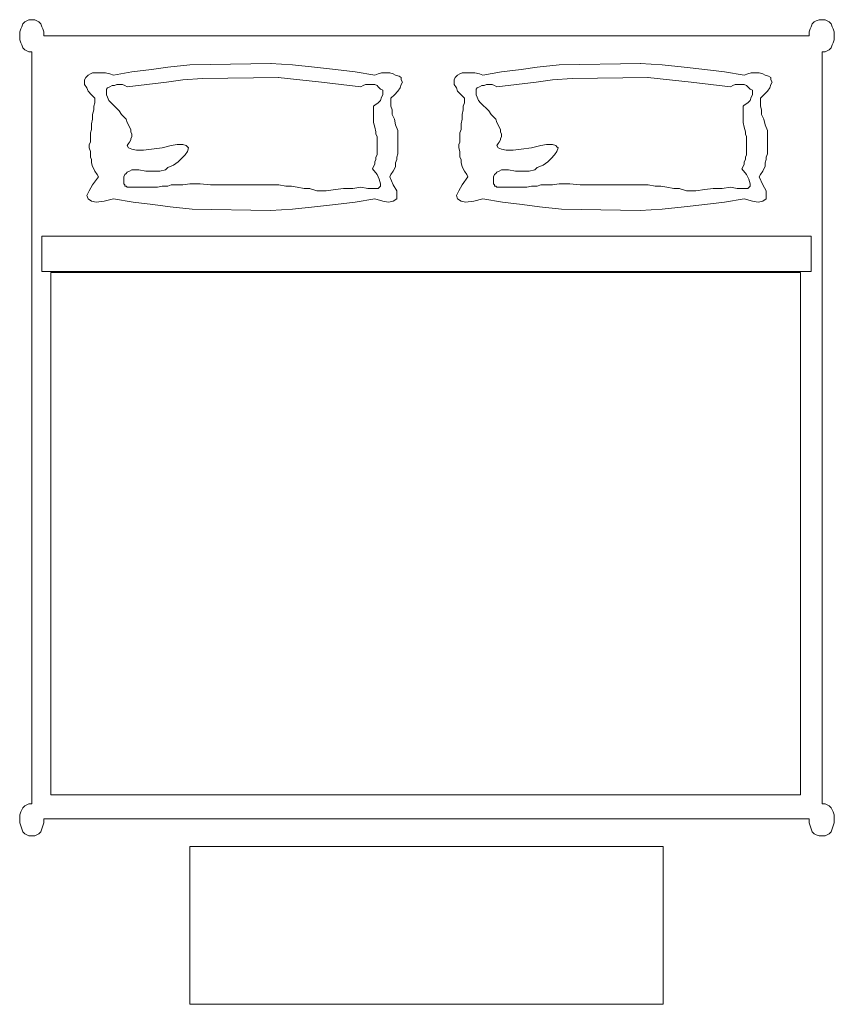
# Model space of a CAD drawing. Units: inches. Extents: x 493.15 to 495.22, y 102.71 to 105.2.
import ezdxf

# ---------------------------------------------------------------- set-up
doc = ezdxf.new("R2010")
doc.units = ezdxf.units.IN
doc.header["$LTSCALE"] = 0.15
doc.header["$MEASUREMENT"] = 0
doc.layers.add('MUEBLES', color=7, linetype='CONTINUOUS', lineweight=5)

msp = doc.modelspace()

# ---------------------------------------------------------------- linework, layer by layer
at = {"layer": 'MUEBLES'}
for points in [[(495.1553, 103.1771), (493.2155, 103.1771), (493.2155, 103.167), (493.213, 103.1594), (493.2104, 103.1517), (493.2079, 103.1441), (493.2028, 103.139), (493.1977, 103.1365), (493.1926, 103.1339), (493.185, 103.1339), (493.1774, 103.1339), (493.1723, 103.1365), (493.1672, 103.139), (493.1622, 103.1441), (493.1596, 103.1517), (493.1571, 103.1594), (493.1545, 103.167), (493.1545, 103.1771), (493.1545, 103.1873), (493.1571, 103.1949), (493.1596, 103.2), (493.1622, 103.2051), (493.1672, 103.2102), (493.1723, 103.2127), (493.1774, 103.2153), (493.185, 103.2153), (493.185, 105.121), (493.1774, 105.121), (493.1723, 105.1236), (493.1672, 105.1261), (493.1622, 105.1312), (493.1596, 105.1388), (493.1571, 105.1439), (493.1545, 105.1515), (493.1545, 105.1617), (493.1545, 105.1718), (493.1571, 105.1795), (493.1596, 105.1845), (493.1622, 105.1922), (493.1672, 105.1972), (493.1723, 105.1998), (493.1774, 105.2023), (493.185, 105.2023), (493.1926, 105.2023), (493.1977, 105.1998), (493.2028, 105.1972), (493.2079, 105.1922), (493.2104, 105.1845), (493.213, 105.1795), (493.2155, 105.1718), (493.2155, 105.1617), (495.1553, 105.1617), (495.1553, 105.1718), (495.1578, 105.1795), (495.1603, 105.1845), (495.1629, 105.1922), (495.168, 105.1972), (495.173, 105.1998), (495.1807, 105.2023), (495.1883, 105.2023), (495.1959, 105.2023), (495.201, 105.1998), (495.2061, 105.1972), (495.2112, 105.1922), (495.2137, 105.1845), (495.2162, 105.1795), (495.2188, 105.1718), (495.2188, 105.1617), (495.2188, 105.1515), (495.2162, 105.1439), (495.2137, 105.1388), (495.2112, 105.1312), (495.2061, 105.1261), (495.201, 105.1236), (495.1959, 105.121), (495.1883, 105.121), (495.1883, 103.2153), (495.1959, 103.2153), (495.201, 103.2127), (495.2061, 103.2102), (495.2112, 103.2051), (495.2137, 103.2), (495.2162, 103.1949), (495.2188, 103.1873), (495.2188, 103.1771), (495.2188, 103.167), (495.2162, 103.1594), (495.2137, 103.1517), (495.2112, 103.1441), (495.2061, 103.139), (495.201, 103.1365), (495.1959, 103.1339), (495.1883, 103.1339), (495.1807, 103.1339), (495.173, 103.1365), (495.168, 103.139), (495.1629, 103.1441), (495.1603, 103.1517), (495.1578, 103.1594), (495.1553, 103.167), (495.1553, 103.1771)], [(493.7917, 105.0912), (493.7917, 105.0912), (493.7917, 105.0912), (493.5854, 105.0882), (493.5297, 105.0824), (493.4887, 105.0765), (493.4389, 105.0706), (493.392, 105.0619), (493.3833, 105.0648), (493.3715, 105.0677), (493.3627, 105.0677), (493.3539, 105.0677), (493.3451, 105.0677), (493.3392, 105.0677), (493.3335, 105.0648), (493.3276, 105.0619), (493.3217, 105.056), (493.3188, 105.0501), (493.3188, 105.0442), (493.3188, 105.0383), (493.3246, 105.0296), (493.3276, 105.0208), (493.3363, 105.012), (493.3451, 105.0032), (493.3451, 104.9974), (493.3451, 104.9915), (493.3422, 104.9828), (493.3422, 104.9739), (493.3392, 104.9622), (493.3392, 104.9505), (493.3363, 104.9387), (493.3363, 104.9241), (493.3335, 104.9153), (493.3335, 104.9094), (493.3335, 104.9006), (493.3335, 104.8919), (493.3305, 104.886), (493.3305, 104.8772), (493.3335, 104.8685), (493.3335, 104.8626), (493.3335, 104.8538), (493.3363, 104.8479), (493.3363, 104.8392), (493.3392, 104.8303), (493.3422, 104.8244), (493.3451, 104.8187), (493.351, 104.8098), (493.3539, 104.804), (493.3392, 104.7835), (493.3305, 104.7688), (493.3246, 104.7571), (493.3276, 104.7483), (493.3363, 104.7424), (493.3481, 104.7395), (493.3686, 104.7424), (493.392, 104.7483), (493.4419, 104.7395), (493.4917, 104.7337), (493.5356, 104.7278), (493.5913, 104.7219), (493.7904, 104.719)], [(493.7904, 104.719), (493.8461, 104.7219), (493.9017, 104.7278), (493.9546, 104.7337), (494.0044, 104.7395), (494.0542, 104.7483), (494.0747, 104.7424), (494.0894, 104.7395), (494.101, 104.7424), (494.1098, 104.7483), (494.1098, 104.7571), (494.1098, 104.7688), (494.101, 104.7835), (494.0922, 104.804), (494.0951, 104.8098), (494.101, 104.8187), (494.104, 104.8244), (494.1069, 104.8303), (494.1069, 104.8392), (494.1098, 104.8479), (494.1098, 104.8538), (494.1128, 104.8626), (494.1128, 104.8685), (494.1128, 104.8772), (494.1128, 104.8831), (494.1128, 104.8919), (494.1128, 104.9006), (494.1128, 104.9065), (494.1128, 104.9153), (494.1128, 104.9212), (494.1069, 104.9358), (494.104, 104.9505), (494.0981, 104.9622), (494.0981, 104.9739), (494.0951, 104.9828), (494.0951, 104.9915), (494.0951, 104.9974), (494.0951, 105.0032), (494.104, 105.012), (494.1128, 105.0208), (494.1187, 105.0296), (494.1215, 105.0383), (494.1244, 105.0442), (494.1215, 105.0501), (494.1215, 105.056), (494.1157, 105.0589), (494.1069, 105.0619), (494.101, 105.0648), (494.0922, 105.0677), (494.0864, 105.0677), (494.0776, 105.0677), (494.0717, 105.0677), (494.063, 105.0648), (494.0542, 105.0619), (494.0044, 105.0706), (493.9546, 105.0765), (493.9017, 105.0824), (493.8461, 105.0882), (493.7904, 105.0912)], [(494.7282, 105.0912), (494.7282, 105.0912), (494.7282, 105.0912), (494.5219, 105.0882), (494.4662, 105.0824), (494.4252, 105.0765), (494.3753, 105.0706), (494.3285, 105.0619), (494.3198, 105.0648), (494.308, 105.0677), (494.2992, 105.0677), (494.2904, 105.0677), (494.2816, 105.0677), (494.2757, 105.0677), (494.2699, 105.0648), (494.2641, 105.0619), (494.2582, 105.056), (494.2553, 105.0501), (494.2553, 105.0442), (494.2553, 105.0383), (494.2611, 105.0296), (494.2641, 105.0208), (494.2728, 105.012), (494.2816, 105.0032), (494.2816, 104.9974), (494.2816, 104.9915), (494.2787, 104.9828), (494.2787, 104.9739), (494.2757, 104.9622), (494.2757, 104.9505), (494.2728, 104.9387), (494.2728, 104.9241), (494.2699, 104.9153), (494.2699, 104.9094), (494.2699, 104.9006), (494.2699, 104.8919), (494.2669, 104.886), (494.2669, 104.8772), (494.2699, 104.8685), (494.2699, 104.8626), (494.2699, 104.8538), (494.2728, 104.8479), (494.2728, 104.8392), (494.2757, 104.8303), (494.2787, 104.8244), (494.2816, 104.8187), (494.2875, 104.8098), (494.2904, 104.804), (494.2757, 104.7835), (494.2669, 104.7688), (494.2611, 104.7571), (494.2641, 104.7483), (494.2728, 104.7424), (494.2846, 104.7395), (494.3051, 104.7424), (494.3285, 104.7483), (494.3783, 104.7395), (494.4282, 104.7337), (494.4721, 104.7278), (494.5278, 104.7219), (494.7269, 104.719)], [(494.7269, 104.719), (494.7826, 104.7219), (494.8382, 104.7278), (494.891, 104.7337), (494.9409, 104.7395), (494.9907, 104.7483), (495.0112, 104.7424), (495.0259, 104.7395), (495.0375, 104.7424), (495.0463, 104.7483), (495.0463, 104.7571), (495.0463, 104.7688), (495.0375, 104.7835), (495.0287, 104.804), (495.0316, 104.8098), (495.0375, 104.8187), (495.0405, 104.8244), (495.0434, 104.8303), (495.0434, 104.8392), (495.0463, 104.8479), (495.0463, 104.8538), (495.0493, 104.8626), (495.0493, 104.8685), (495.0493, 104.8772), (495.0493, 104.8831), (495.0493, 104.8919), (495.0493, 104.9006), (495.0493, 104.9065), (495.0493, 104.9153), (495.0493, 104.9212), (495.0434, 104.9358), (495.0405, 104.9505), (495.0346, 104.9622), (495.0346, 104.9739), (495.0316, 104.9828), (495.0316, 104.9915), (495.0316, 104.9974), (495.0316, 105.0032), (495.0405, 105.012), (495.0493, 105.0208), (495.0551, 105.0296), (495.058, 105.0383), (495.0609, 105.0442), (495.058, 105.0501), (495.058, 105.056), (495.0522, 105.0589), (495.0434, 105.0619), (495.0375, 105.0648), (495.0287, 105.0677), (495.0229, 105.0677), (495.0141, 105.0677), (495.0082, 105.0677), (494.9994, 105.0648), (494.9907, 105.0619), (494.9409, 105.0706), (494.891, 105.0765), (494.8382, 105.0824), (494.7826, 105.0882), (494.7269, 105.0912)], [(493.8901, 104.7747), (493.8754, 104.7747), (493.8578, 104.7776), (493.8432, 104.7805), (493.8285, 104.7805), (493.811, 104.7835), (493.7963, 104.7835), (493.6496, 104.7835), (493.638, 104.7835), (493.6118, 104.7864), (493.5972, 104.7864), (493.5854, 104.7864), (493.5679, 104.7835), (493.5532, 104.7835), (493.5386, 104.7835), (493.5297, 104.7805), (493.5151, 104.7805), (493.5033, 104.7776), (493.4887, 104.7776), (493.477, 104.7776), (493.4653, 104.7776), (493.4506, 104.7776), (493.4419, 104.7776), (493.4301, 104.7776), (493.4272, 104.7776), (493.4242, 104.7805), (493.4213, 104.7805), (493.4213, 104.7835), (493.4184, 104.7864), (493.4184, 104.7894), (493.4184, 104.7951), (493.4184, 104.7981), (493.4184, 104.804), (493.4213, 104.8098), (493.4242, 104.8128), (493.4272, 104.8157), (493.4331, 104.8187), (493.4389, 104.8215), (493.4477, 104.8215), (493.4565, 104.8215), (493.474, 104.8187), (493.4917, 104.8187), (493.5092, 104.8187), (493.5238, 104.8215), (493.5297, 104.8274), (493.5444, 104.8333), (493.5561, 104.8421), (493.5649, 104.8508), (493.5736, 104.8596), (493.5795, 104.8685), (493.5825, 104.8772), (493.5795, 104.8801), (493.5766, 104.8831), (493.5679, 104.886), (493.5532, 104.886), (493.5386, 104.8831), (493.5151, 104.8772), (493.4887, 104.8742), (493.4681, 104.8714), (493.4506, 104.8714), (493.4389, 104.8742), (493.4301, 104.8772), (493.4272, 104.8831), (493.4301, 104.8889), (493.4331, 104.8919), (493.436, 104.8978), (493.436, 104.9006), (493.4389, 104.9065), (493.4389, 104.9124), (493.436, 104.9183), (493.436, 104.9241), (493.4331, 104.9299), (493.4301, 104.9358), (493.4272, 104.9417), (493.4242, 104.9505), (493.4184, 104.9563), (493.4126, 104.9622), (493.4067, 104.971), (493.4008, 104.9769), (493.392, 104.9856), (493.3862, 104.9915), (493.3803, 104.9974), (493.3774, 105.0062), (493.3744, 105.012), (493.3744, 105.0179), (493.3744, 105.0208), (493.3744, 105.0267), (493.3774, 105.0296), (493.3833, 105.0326), (493.389, 105.0355), (493.3949, 105.0355), (493.4008, 105.0383), (493.4067, 105.0383), (493.4154, 105.0383), (493.4213, 105.0355), (493.4272, 105.0326), (493.477, 105.0383), (493.5268, 105.0442), (493.5679, 105.0501), (493.6177, 105.053), (493.811, 105.056)], [(493.8097, 105.056), (493.9194, 105.0442), (493.9692, 105.0383), (494.019, 105.0326), (494.0249, 105.0355), (494.0307, 105.0383), (494.0365, 105.0383), (494.0424, 105.0383), (494.0483, 105.0383), (494.0542, 105.0383), (494.06, 105.0355), (494.063, 105.0326), (494.0688, 105.0267), (494.0747, 105.0237), (494.0747, 105.0179), (494.0747, 105.012), (494.0717, 105.0062), (494.0688, 104.9974), (494.063, 104.9915), (494.0542, 104.9856), (494.0512, 104.9828), (494.0512, 104.9769), (494.0512, 104.971), (494.0512, 104.9622), (494.0512, 104.9535), (494.0512, 104.9417), (494.0542, 104.9299), (494.0571, 104.9183), (494.0571, 104.9124), (494.06, 104.9065), (494.06, 104.9006), (494.06, 104.8948), (494.06, 104.8889), (494.06, 104.8831), (494.06, 104.8772), (494.06, 104.8714), (494.06, 104.8655), (494.06, 104.8596), (494.0571, 104.8538), (494.0571, 104.8479), (494.0542, 104.8421), (494.0542, 104.8362), (494.0512, 104.8303), (494.0483, 104.8244), (494.06, 104.8098), (494.0658, 104.7981), (494.0688, 104.7864), (494.0688, 104.7805), (494.063, 104.7747), (494.0512, 104.7747), (494.0365, 104.7747), (494.019, 104.7776), (493.9985, 104.7747), (493.9751, 104.7747), (493.9546, 104.7717), (493.931, 104.7688), (493.9076, 104.7688), (493.8888, 104.7747)], [(494.8266, 104.7747), (494.8119, 104.7747), (494.7943, 104.7776), (494.7796, 104.7805), (494.765, 104.7805), (494.7475, 104.7835), (494.7328, 104.7835), (494.5861, 104.7835), (494.5745, 104.7835), (494.5483, 104.7864), (494.5337, 104.7864), (494.5219, 104.7864), (494.5044, 104.7835), (494.4897, 104.7835), (494.4751, 104.7835), (494.4662, 104.7805), (494.4516, 104.7805), (494.4398, 104.7776), (494.4252, 104.7776), (494.4135, 104.7776), (494.4018, 104.7776), (494.3871, 104.7776), (494.3783, 104.7776), (494.3666, 104.7776), (494.3637, 104.7776), (494.3607, 104.7805), (494.3578, 104.7805), (494.3578, 104.7835), (494.3549, 104.7864), (494.3549, 104.7894), (494.3549, 104.7951), (494.3549, 104.7981), (494.3549, 104.804), (494.3578, 104.8098), (494.3607, 104.8128), (494.3637, 104.8157), (494.3696, 104.8187), (494.3753, 104.8215), (494.3842, 104.8215), (494.393, 104.8215), (494.4105, 104.8187), (494.4282, 104.8187), (494.4457, 104.8187), (494.4603, 104.8215), (494.4662, 104.8274), (494.4808, 104.8333), (494.4926, 104.8421), (494.5014, 104.8508), (494.5101, 104.8596), (494.516, 104.8685), (494.519, 104.8772), (494.516, 104.8801), (494.5131, 104.8831), (494.5044, 104.886), (494.4897, 104.886), (494.4751, 104.8831), (494.4516, 104.8772), (494.4252, 104.8742), (494.4046, 104.8714), (494.3871, 104.8714), (494.3753, 104.8742), (494.3666, 104.8772), (494.3637, 104.8831), (494.3666, 104.8889), (494.3696, 104.8919), (494.3725, 104.8978), (494.3725, 104.9006), (494.3753, 104.9065), (494.3753, 104.9124), (494.3725, 104.9183), (494.3725, 104.9241), (494.3696, 104.9299), (494.3666, 104.9358), (494.3637, 104.9417), (494.3607, 104.9505), (494.3549, 104.9563), (494.3491, 104.9622), (494.3432, 104.971), (494.3373, 104.9769), (494.3285, 104.9856), (494.3226, 104.9915), (494.3168, 104.9974), (494.3139, 105.0062), (494.3109, 105.012), (494.3109, 105.0179), (494.3109, 105.0208), (494.3109, 105.0267), (494.3139, 105.0296), (494.3198, 105.0326), (494.3255, 105.0355), (494.3314, 105.0355), (494.3373, 105.0383), (494.3432, 105.0383), (494.3519, 105.0383), (494.3578, 105.0355), (494.3637, 105.0326), (494.4135, 105.0383), (494.4633, 105.0442), (494.5044, 105.0501), (494.5542, 105.053), (494.7475, 105.056)], [(494.7462, 105.056), (494.8559, 105.0442), (494.9057, 105.0383), (494.9555, 105.0326), (494.9614, 105.0355), (494.9672, 105.0383), (494.973, 105.0383), (494.9789, 105.0383), (494.9848, 105.0383), (494.9907, 105.0383), (494.9964, 105.0355), (494.9994, 105.0326), (495.0053, 105.0267), (495.0112, 105.0237), (495.0112, 105.0179), (495.0112, 105.012), (495.0082, 105.0062), (495.0053, 104.9974), (494.9994, 104.9915), (494.9907, 104.9856), (494.9877, 104.9828), (494.9877, 104.9769), (494.9877, 104.971), (494.9877, 104.9622), (494.9877, 104.9535), (494.9877, 104.9417), (494.9907, 104.9299), (494.9936, 104.9183), (494.9936, 104.9124), (494.9964, 104.9065), (494.9964, 104.9006), (494.9964, 104.8948), (494.9964, 104.8889), (494.9964, 104.8831), (494.9964, 104.8772), (494.9964, 104.8714), (494.9964, 104.8655), (494.9964, 104.8596), (494.9936, 104.8538), (494.9936, 104.8479), (494.9907, 104.8421), (494.9907, 104.8362), (494.9877, 104.8303), (494.9848, 104.8244), (494.9964, 104.8098), (495.0023, 104.7981), (495.0053, 104.7864), (495.0053, 104.7805), (494.9994, 104.7747), (494.9877, 104.7747), (494.973, 104.7747), (494.9555, 104.7776), (494.935, 104.7747), (494.9116, 104.7747), (494.891, 104.7717), (494.8675, 104.7688), (494.8441, 104.7688), (494.8253, 104.7747)], [(495.1603, 104.5645), (495.1603, 104.6535), (493.2104, 104.6535), (493.2104, 104.5645), (495.1603, 104.5645)], [(495.1327, 103.2378), (495.1327, 104.5616), (493.2331, 104.5616), (493.2331, 103.2378), (495.1327, 103.2378)]]:
    msp.add_lwpolyline(points, dxfattribs=at)
msp.add_lwpolyline([(493.5854, 103.1071), (493.5854, 102.7071), (494.7854, 102.7071), (494.7854, 103.1071)], close=True, dxfattribs=at)

doc.saveas('drawing.dxf')
